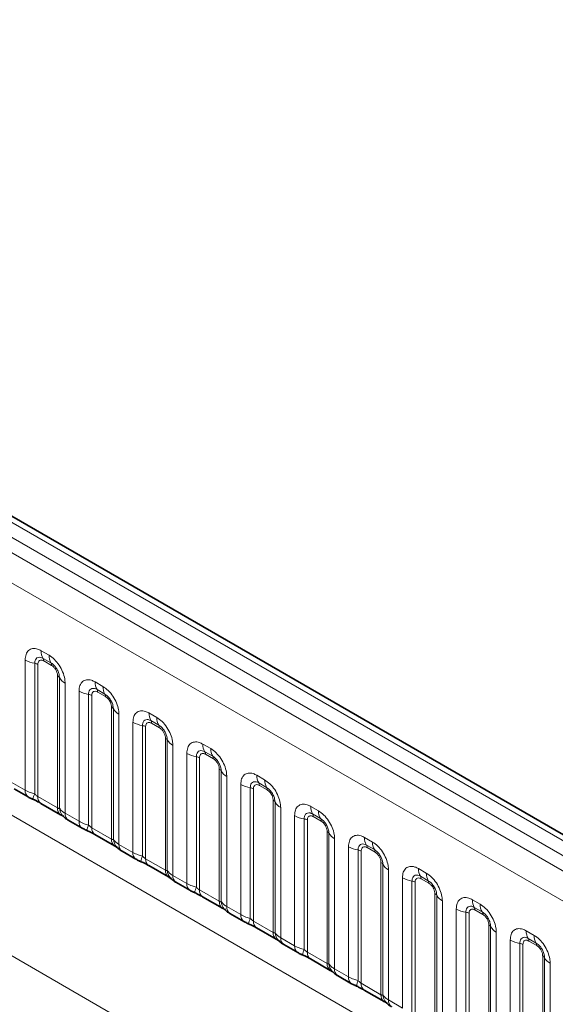
# Model space of a CAD drawing. Units: millimetres. Extents: x 15 to 416, y 5 to 292.
# Drawn here: x 280 to 287, y 269 to 282 of the extents above; entities that cross this region are included whole.
import ezdxf

# ---------------------------------------------------------------- set-up
doc = ezdxf.new("R2010")
doc.units = ezdxf.units.MM

msp = doc.modelspace()

# ---------------------------------------------------------------- linework, layer by layer
at = {"color": 8, "linetype": 'Continuous', "lineweight": 18}
for p, q in [((333.11889901, 244.46855641), (262.62345988, 285.16470718)), ((262.26682119, 284.95882405), (332.76226032, 244.26267328)), ((332.94213583, 244.36651349), (262.44358436, 285.06446098)), ((332.58610873, 243.95791507), (262.09250469, 284.65300647)), ((262.09312177, 281.51075734), (332.58549164, 240.81637842)), ((260.478517, 280.5458461), (291.25395454, 262.77956417)), ((280.5348279, 273.31996329), (280.64106622, 273.25863322)), ((280.3177993, 271.43604114), (280.3177993, 273.19463462)), ((280.44701378, 273.15065599), (280.44701378, 271.38591876)), ((280.49008528, 273.13599645), (280.49008528, 271.34950972)), ((280.66758272, 273.15534903), (280.56134441, 273.21667911)), ((280.67642156, 273.12092097), (280.57018324, 273.18225105)), ((280.75651952, 271.19570051), (280.75651952, 272.98218723)), ((280.78191335, 271.19258536), (280.78191335, 272.95732259)), ((280.85809482, 272.88272865), (280.85809482, 271.12413518)), ((281.26314789, 272.89951312), (281.3693862, 272.83818304)), ((281.04611929, 271.01559096), (281.04611929, 272.77418444)), ((281.17533377, 272.73020581), (281.17533377, 270.96546858)), ((281.39590271, 272.73489886), (281.28966439, 272.79622893)), ((281.40474154, 272.7004708), (281.29850323, 272.76180087)), ((281.21840526, 272.71554627), (281.21840526, 270.92905954)), ((281.48483951, 270.77525033), (281.48483951, 272.56173706)), ((281.51023333, 270.77213518), (281.51023333, 272.53687241)), ((281.58641481, 272.46227848), (281.58641481, 270.703685)), ((281.99146787, 272.47906294), (282.09770619, 272.41773286)), ((281.77443927, 270.59514079), (281.77443927, 272.35373426)), ((282.12422269, 272.31444868), (282.01798438, 272.37577875)), ((282.13306153, 272.28002062), (282.02682321, 272.34135069)), ((281.90365375, 272.30975564), (281.90365375, 270.54501841)), ((281.94672525, 272.29509609), (281.94672525, 270.50860937)), ((282.21315949, 270.35480015), (282.21315949, 272.14128688)), ((282.23855332, 270.35168501), (282.23855332, 272.11642223)), ((282.71978786, 272.05861276), (282.82602617, 271.99728269)), ((282.31473479, 272.0418283), (282.31473479, 270.28323482)), ((282.50275925, 270.17469061), (282.50275925, 271.93328409)), ((282.85254268, 271.8939985), (282.74630436, 271.95532858)), ((282.86138151, 271.85957044), (282.7551432, 271.92090052)), ((282.63197374, 271.88930546), (282.63197374, 270.12456823)), ((282.67504523, 271.87464591), (282.67504523, 270.08815919)), ((282.94147948, 269.93434997), (282.94147948, 271.7208367)), ((282.9668733, 269.93123483), (282.9668733, 271.69597206)), ((280.12977484, 271.54458535), (280.3177993, 271.43604114)), ((283.04305478, 271.62137812), (283.04305478, 269.86278464)), ((283.44810784, 271.63816258), (283.55434616, 271.57683251)), ((283.58086266, 271.47354832), (283.47462435, 271.5348784)), ((283.23107924, 269.75424043), (283.23107924, 271.51283391)), ((283.36029372, 271.46885528), (283.36029372, 269.70411805)), ((283.40336522, 271.45419574), (283.40336522, 269.66770901)), ((283.5897015, 271.43912026), (283.48346318, 271.50045034)), ((280.49008528, 271.34950972), (280.75651952, 271.19570051)), ((283.66979946, 269.5138998), (283.66979946, 271.30038652)), ((283.69519329, 269.51078465), (283.69519329, 271.27552188)), ((280.85809482, 271.12413518), (281.04611929, 271.01559096)), ((283.77137476, 271.20092794), (283.77137476, 269.44233447)), ((284.17642783, 271.21771241), (284.28266614, 271.15638233)), ((283.95939922, 269.33379025), (283.95939922, 271.09238373)), ((284.08861371, 271.0484051), (284.08861371, 269.28366787)), ((284.1316852, 271.03374556), (284.1316852, 269.24725883)), ((284.30918265, 271.05309815), (284.20294433, 271.11442822)), ((284.31802148, 271.01867009), (284.21178317, 271.08000016)), ((281.21840526, 270.92905954), (281.48483951, 270.77525033)), ((284.39811945, 269.09344962), (284.39811945, 270.87993635)), ((284.42351327, 269.09033447), (284.42351327, 270.8550717)), ((284.49969475, 270.78047777), (284.49969475, 269.02188429)), ((284.90474781, 270.79726223), (285.01098613, 270.73593215)), ((281.58641481, 270.703685), (281.77443927, 270.59514079)), ((284.68771921, 268.91334008), (284.68771921, 270.67193355)), ((284.81693369, 270.62795493), (284.81693369, 268.8632177)), ((284.86000519, 270.61329538), (284.86000519, 268.82680866)), ((285.03750263, 270.63264797), (284.93126432, 270.69397804)), ((285.04634147, 270.59821991), (284.94010315, 270.65954998)), ((281.94672525, 270.50860937), (282.21315949, 270.35480015)), ((285.12643943, 268.67299944), (285.12643943, 270.45948617)), ((285.15183325, 268.66988429), (285.15183325, 270.43462152)), ((285.22801473, 270.36002759), (285.22801473, 268.60143411)), ((285.6330678, 270.37681205), (285.73930611, 270.31548198)), ((282.31473479, 270.28323482), (282.50275925, 270.17469061)), ((285.41603919, 268.4928899), (285.41603919, 270.25148338)), ((285.54525368, 270.20750475), (285.54525368, 268.44276752)), ((285.58832517, 270.1928452), (285.58832517, 268.40635848)), ((285.76582262, 270.21219779), (285.6595843, 270.27352787)), ((285.77466145, 270.17776973), (285.66842313, 270.23909981)), ((282.67504523, 270.08815919), (282.94147948, 269.93434997)), ((285.85475941, 268.25254926), (285.85475941, 270.03903599)), ((285.88015324, 268.24943412), (285.88015324, 270.01417135)), ((285.95633471, 269.93957741), (285.95633471, 268.18098393)), ((286.36138778, 269.95636187), (286.4676261, 269.8950318)), ((283.04305478, 269.86278464), (283.23107924, 269.75424043)), ((286.14435918, 268.07243972), (286.14435918, 269.8310332)), ((286.4941426, 269.79174761), (286.38790428, 269.85307769)), ((286.50298144, 269.75731955), (286.39674312, 269.81864963)), ((283.40336522, 269.66770901), (283.66979946, 269.5138998)), ((286.27357366, 269.78705457), (286.27357366, 268.02231734)), ((286.31664516, 269.77239503), (286.31664516, 267.9859083)), ((286.5830794, 267.83209909), (286.5830794, 269.61858581)), ((286.60847322, 267.82898394), (286.60847322, 269.59372117)), ((287.08970776, 269.5359117), (287.19594608, 269.47458162)), ((283.77137476, 269.44233447), (283.95939922, 269.33379025)), ((286.6846547, 269.51912723), (286.6846547, 267.76053376)), ((286.87267916, 267.65198954), (286.87267916, 269.41058302)), ((287.22246259, 269.37129744), (287.11622427, 269.43262751)), ((287.23130142, 269.33686938), (287.1250631, 269.39819945)), ((287.00189365, 269.36660439), (287.00189365, 267.60186716)), ((287.04496514, 269.35194485), (287.04496514, 267.56545812)), ((284.1316852, 269.24725883), (284.39811945, 269.09344962)), ((287.31139938, 267.41164891), (287.31139938, 269.19813563)), ((287.33679321, 267.40853376), (287.33679321, 269.17327099)), ((284.49969475, 269.02188429), (284.68771921, 268.91334008)), ((287.41297468, 269.09867706), (287.41297468, 267.34008358)), ((284.86000519, 268.82680866), (285.12643943, 268.67299944)), ((285.22801473, 268.60143411), (285.41603919, 268.4928899))]:
    msp.add_line(p, q, dxfattribs=at)
at = {"color": 7, "linetype": 'Continuous', "lineweight": 35}
for p, q in [((333.24169982, 244.48042379), (262.74755345, 285.17582826)), ((280.17120432, 271.45301639), (280.35922878, 271.34447218)), ((280.53151476, 271.25794076), (280.797949, 271.10413155)), ((280.89952431, 271.03256622), (281.08754877, 270.924022)), ((281.25983475, 270.83749058), (281.52626899, 270.68368137)), ((281.62784429, 270.61211604), (281.81586875, 270.50357183)), ((281.98815473, 270.41704041), (282.25458897, 270.26323119)), ((282.35616427, 270.19166586), (282.54418874, 270.08312165)), ((282.71647472, 269.99659023), (282.98290896, 269.84278101)), ((283.08448426, 269.77121568), (283.27250872, 269.66267147)), ((283.4447947, 269.57614005), (283.71122894, 269.42233084)), ((283.81280424, 269.35076551), (284.00082871, 269.24222129)), ((284.17311469, 269.15568987), (284.43954893, 269.00188066)), ((284.54112423, 268.93031533), (284.72914869, 268.82177112)), ((284.90143467, 268.73523969), (285.16786891, 268.58143048))]:
    msp.add_line(p, q, dxfattribs=at)
at = {"color": 8, "linetype": 'Continuous', "lineweight": 18}
for centre, radius, start, end in [((280.72162262, 273.31287382), 0.18692921, 177.826479184, 210.971057184), ((280.82786094, 273.25154374), 0.18692921, 177.826479183, 210.971057184), ((280.50521055, 273.53345818), 0.3872007, 241.05199143, 261.3556134), ((280.42761486, 273.02305526), 0.1290669, 61.051991427, 81.355613398), ((280.50791833, 273.18461421), 0.06230974, 357.826479184, 30.971057183), ((280.61415665, 273.12328413), 0.06230974, 357.826479184, 30.971057184), ((280.72744328, 272.92709273), 0.06229633, 29.029452628, 62.177058), ((280.94532353, 273.04801218), 0.18688898, 209.029452628, 242.177058), ((281.44994261, 272.89242364), 0.18692921, 177.826479184, 210.971057184), ((281.23353053, 273.113008), 0.3872007, 241.05199143, 261.3556134), ((281.15593485, 272.60260508), 0.1290669, 61.051991427, 81.355613398), ((281.23623832, 272.76416403), 0.06230974, 357.826479184, 30.971057184), ((281.55618093, 272.83109356), 0.18692921, 177.826479183, 210.971057184), ((281.34247664, 272.70283395), 0.06230974, 357.826479184, 30.971057184), ((281.45576327, 272.50664255), 0.06229633, 29.029452628, 62.177058), ((281.67364352, 272.627562), 0.18688898, 209.029452628, 242.177058), ((282.17826259, 272.47197346), 0.18692921, 177.826479184, 210.971057184), ((281.96185051, 272.69255783), 0.3872007, 241.05199143, 261.3556134), ((281.9645583, 272.34371385), 0.06230974, 357.826479184, 30.971057184), ((282.28450091, 272.41064339), 0.18692921, 177.826479183, 210.971057184), ((281.88425483, 272.18215491), 0.1290669, 61.051991427, 81.355613398), ((282.07079662, 272.28238378), 0.06230974, 357.826479184, 30.971057184), ((282.18408325, 272.08619237), 0.06229633, 29.029452628, 62.177058), ((282.4019635, 272.20711182), 0.18688898, 209.029452628, 242.177058), ((282.90658258, 272.05152328), 0.18692921, 177.826479184, 210.971057184), ((282.6901705, 272.27210765), 0.3872007, 241.05199143, 261.3556134), ((282.69287829, 271.92326367), 0.06230974, 357.826479184, 30.971057184), ((283.0128209, 271.99019321), 0.18692921, 177.826479183, 210.971057184), ((282.61257482, 271.76170473), 0.1290669, 61.051991428, 81.355613398), ((282.79911661, 271.8619336), 0.06230974, 357.826479184, 30.971057184), ((282.91240324, 271.66574219), 0.06229633, 29.029452628, 62.177058), ((283.13028349, 271.78666164), 0.18688898, 209.029452628, 242.177058), ((283.63490256, 271.63107311), 0.18692921, 177.826479184, 210.971057184), ((283.42119827, 271.5028135), 0.06230974, 357.826479184, 30.971057183), ((283.74114088, 271.56974303), 0.18692921, 177.826479183, 210.971057184), ((280.41831974, 271.42638957), 0.10098273, 174.515499526, 234.323973328), ((283.41849048, 271.85165747), 0.3872007, 241.05199143, 261.3556134), ((283.3408948, 271.34125455), 0.1290669, 61.051991428, 81.355613398), ((283.52743659, 271.44148342), 0.06230974, 357.826479184, 30.971057184), ((280.7312884, 271.2569823), 0.31214847, 155.602712331, 169.703857467), ((280.58782706, 271.33857537), 0.09835149, 173.616874074, 235.070945533), ((283.64072322, 271.24529202), 0.06229633, 29.029452628, 62.177058), ((283.85860347, 271.36621147), 0.18688898, 209.029452628, 242.177058), ((280.86019302, 271.18728158), 0.10401478, 175.357417552, 232.478049115), ((280.95502933, 271.20632821), 0.17366062, 184.538919073, 221.338529359), ((280.95870667, 271.11449936), 0.10107221, 174.529344049, 234.158475557), ((284.36322255, 271.21062293), 0.18692921, 177.826479184, 210.971057184), ((284.46946087, 271.14929285), 0.18692921, 177.826479183, 210.971057184), ((281.14663973, 271.00593939), 0.10098273, 174.515499526, 234.323973328), ((284.14681047, 271.43120729), 0.3872007, 241.05199143, 261.3556134), ((284.06921479, 270.92080437), 0.1290669, 61.051991428, 81.355613398), ((284.14951826, 271.08236332), 0.06230974, 357.826479184, 30.971057184), ((284.25575658, 271.02103324), 0.06230974, 357.826479184, 30.971057184), ((281.45960838, 270.83653213), 0.31214847, 155.602712331, 169.703857467), ((281.31614704, 270.91812519), 0.09835149, 173.616874074, 235.070945533), ((284.36904321, 270.82484184), 0.06229633, 29.029452628, 62.177058), ((281.58851301, 270.7668314), 0.10401478, 175.357417552, 232.478049115), ((281.68334932, 270.78587803), 0.17366062, 184.538919073, 221.338529358), ((284.58692346, 270.94576129), 0.18688898, 209.029452628, 242.177057999), ((285.09154253, 270.79017275), 0.18692921, 177.826479184, 210.971057184), ((285.19778085, 270.72884268), 0.18692921, 177.826479183, 210.971057184), ((281.68702665, 270.69404918), 0.10107221, 174.529344049, 234.158475557), ((281.87495971, 270.58548921), 0.10098273, 174.515499526, 234.323973328), ((284.87513045, 271.01075712), 0.3872007, 241.05199143, 261.3556134), ((284.79753477, 270.50035419), 0.1290669, 61.051991428, 81.355613398), ((284.87783824, 270.66191314), 0.06230974, 357.826479184, 30.971057184), ((284.98407656, 270.60058307), 0.06230974, 357.826479184, 30.971057184), ((282.18792837, 270.41608195), 0.31214847, 155.602712331, 169.703857467), ((282.04446703, 270.49767502), 0.09835149, 173.616874073, 235.070945533), ((285.09736319, 270.40439166), 0.06229633, 29.029452628, 62.177058), ((282.31683299, 270.34638123), 0.10401478, 175.357417552, 232.478049115), ((282.4116693, 270.36542786), 0.17366062, 184.538919073, 221.338529359), ((285.31524344, 270.52531111), 0.18688898, 209.029452628, 242.177058), ((285.81986252, 270.36972257), 0.18692921, 177.826479184, 210.971057184), ((282.41534664, 270.27359901), 0.10107221, 174.529344049, 234.158475557), ((285.60345044, 270.59030694), 0.3872007, 241.05199143, 261.3556134), ((285.52585476, 270.07990402), 0.1290669, 61.051991427, 81.355613398), ((285.60615823, 270.24146296), 0.06230974, 357.826479184, 30.971057184), ((285.92610083, 270.3083925), 0.18692921, 177.826479183, 210.971057184), ((285.71239654, 270.18013289), 0.06230974, 357.826479184, 30.971057184), ((282.6032797, 270.16503904), 0.10098273, 174.515499526, 234.323973328), ((282.91624835, 269.99563177), 0.31214847, 155.602712331, 169.703857467), ((282.77278701, 270.07722484), 0.09835149, 173.616874074, 235.070945533), ((283.04515298, 269.92593105), 0.10401478, 175.357417552, 232.478049115), ((283.13998929, 269.94497768), 0.17366062, 184.538919073, 221.338529359), ((285.82568318, 269.98394148), 0.06229633, 29.029452628, 62.177057999), ((286.04356343, 270.10486093), 0.18688898, 209.029452628, 242.177058), ((286.5481825, 269.9492724), 0.18692921, 177.826479184, 210.971057184), ((283.14366662, 269.85314883), 0.10107221, 174.529344049, 234.158475557), ((286.33177042, 270.16985676), 0.3872007, 241.05199143, 261.3556134), ((286.33447821, 269.82101279), 0.06230974, 357.826479184, 30.971057184), ((286.65442082, 269.88794232), 0.18692921, 177.826479183, 210.971057184), ((286.44071653, 269.75968271), 0.06230974, 357.826479184, 30.971057184), ((283.33159968, 269.74458886), 0.10098273, 174.515499526, 234.323973328), ((283.64456834, 269.57518159), 0.31214847, 155.602712331, 169.703857467), ((283.501107, 269.65677466), 0.09835149, 173.616874074, 235.070945533), ((286.25417474, 269.65945384), 0.1290669, 61.051991427, 81.355613398), ((286.55400316, 269.56349131), 0.06229633, 29.029452628, 62.177057999), ((286.77188341, 269.68441075), 0.18688898, 209.029452628, 242.177058), ((287.27650249, 269.52882222), 0.18692921, 177.826479184, 210.971057184), ((283.77347296, 269.50548087), 0.10401478, 175.357417552, 232.478049115), ((283.86830927, 269.5245275), 0.17366062, 184.538919073, 221.338529359), ((283.87198661, 269.43269865), 0.10107221, 174.529344049, 234.158475557), ((287.06009041, 269.74940658), 0.3872007, 241.05199143, 261.3556134), ((287.0627982, 269.40056261), 0.06230974, 357.826479184, 30.971057184), ((287.3827408, 269.46749214), 0.18692921, 177.826479183, 210.971057184), ((284.05991967, 269.32413868), 0.10098273, 174.515499526, 234.323973328), ((284.37288832, 269.15473142), 0.31214847, 155.602712331, 169.703857467), ((286.98249473, 269.23900366), 0.1290669, 61.051991427, 81.355613398), ((287.16903651, 269.33923253), 0.06230974, 357.826479184, 30.971057184), ((284.22942698, 269.23632448), 0.09835149, 173.616874074, 235.070945533), ((287.28232315, 269.14304113), 0.06229633, 29.029452628, 62.177057999), ((287.5002034, 269.26396058), 0.18688898, 209.029452628, 242.177058), ((284.50179295, 269.08503069), 0.10401478, 175.357417552, 232.478049115), ((284.59662926, 269.10407732), 0.17366062, 184.538919073, 221.338529359), ((284.60030659, 269.01224847), 0.10107221, 174.529344049, 234.158475557), ((284.78823965, 268.9036885), 0.10098273, 174.515499526, 234.323973328), ((285.10120831, 268.73428124), 0.31214847, 155.602712331, 169.703857467), ((284.95774696, 268.81587431), 0.09835149, 173.616874074, 235.070945533), ((285.23011293, 268.66458052), 0.10401478, 175.357417552, 232.478049115), ((285.32494924, 268.68362714), 0.17366062, 184.538919073, 221.338529359), ((285.32862658, 268.5917983), 0.10107221, 174.529344049, 234.158475557)]:
    msp.add_arc(centre, radius, start, end, dxfattribs=at)
for points, knots in [([(280.3177993, 273.19463462), (280.32019807, 273.22143426), (280.32499564, 273.27503407), (280.36242121, 273.32854481), (280.41749775, 273.35341191), (280.47851309, 273.34819848), (280.5188271, 273.3279858), (280.5348279, 273.31996329)], [0, 0, 0, 0, 0.2147546642, 0.4295135475, 0.6441592105, 0.8587652291, 1, 1, 1, 1]), ([(280.64106622, 273.25863322), (280.66547332, 273.2417733), (280.714288, 273.20805312), (280.77933689, 273.12728353), (280.82840506, 273.03535672), (280.85439305, 272.9498959), (280.85704303, 272.90181298), (280.85809482, 272.88272865)], [0, 0, 0, 0, 0.2147546642, 0.4295135475, 0.6441592105, 0.8587652291, 1, 1, 1, 1]), ([(280.56134441, 273.21667911), (280.54936807, 273.22232412), (280.52453681, 273.23402825), (280.49060675, 273.23229127), (280.46410458, 273.21477182), (280.44928226, 273.18564182), (280.44768574, 273.16101935), (280.44701378, 273.15065599)], [0, 0, 0, 0, 0.200158564, 0.4150008702, 0.6295952251, 0.844100231, 1, 1, 1, 1]), ([(280.57018324, 273.18225105), (280.56721613, 273.18384667), (280.55529012, 273.1902601), (280.53479576, 273.19509035), (280.51520616, 273.19042215), (280.50038003, 273.177703), (280.49159419, 273.16012206), (280.49052619, 273.14304601), (280.49008528, 273.13599645)], [0, 0, 0, 0, 0.0710022057, 0.2853859433, 0.4997768685, 0.6339852818, 0.8488969377, 1, 1, 1, 1]), ([(280.78191335, 272.95732259), (280.78081461, 272.97178671), (280.77853653, 273.00177604), (280.76007006, 273.05161768), (280.73164966, 273.09862816), (280.69901376, 273.13458473), (280.6768931, 273.14919832), (280.66758272, 273.15534903)], [0, 0, 0, 0, 0.200158564, 0.4150008702, 0.6295952251, 0.844100231, 1, 1, 1, 1]), ([(280.75651952, 272.98218723), (280.75641798, 272.98567217), (280.75600984, 272.99967949), (280.74994721, 273.02684551), (280.73611144, 273.05745407), (280.71768508, 273.08521205), (280.69806815, 273.10668223), (280.68274675, 273.11676038), (280.67642156, 273.12092097)], [0, 0, 0, 0, 0.0710022057, 0.2853859433, 0.4997768685, 0.6339852818, 0.8488969377, 1, 1, 1, 1]), ([(281.04611929, 272.77418444), (281.04851805, 272.80098408), (281.05331563, 272.85458389), (281.09074119, 272.90809463), (281.14581774, 272.93296173), (281.20683308, 272.9277483), (281.24714708, 272.90753562), (281.26314789, 272.89951312)], [0, 0, 0, 0, 0.2147546642, 0.4295135475, 0.6441592105, 0.8587652291, 1, 1, 1, 1]), ([(281.28966439, 272.79622893), (281.27768806, 272.80187394), (281.2528568, 272.81357808), (281.21892674, 272.81184109), (281.19242456, 272.79432164), (281.17760225, 272.76519164), (281.17600573, 272.74056917), (281.17533377, 272.73020581)], [0, 0, 0, 0, 0.200158564, 0.4150008702, 0.6295952251, 0.844100231, 1, 1, 1, 1]), ([(281.29850323, 272.76180087), (281.29553611, 272.76339649), (281.28361011, 272.76980993), (281.26311574, 272.77464017), (281.24352615, 272.76997197), (281.22870001, 272.75725283), (281.21991417, 272.73967188), (281.21884617, 272.72259583), (281.21840526, 272.71554627)], [0, 0, 0, 0, 0.0710022057, 0.2853859433, 0.4997768685, 0.6339852818, 0.8488969377, 1, 1, 1, 1]), ([(281.3693862, 272.83818304), (281.3937933, 272.82132312), (281.44260798, 272.78760294), (281.50765688, 272.70683335), (281.55672504, 272.61490654), (281.58271304, 272.52944573), (281.58536302, 272.4813628), (281.58641481, 272.46227848)], [0, 0, 0, 0, 0.2147546642, 0.4295135475, 0.6441592105, 0.8587652291, 1, 1, 1, 1]), ([(281.51023333, 272.53687241), (281.50913459, 272.55133653), (281.50685651, 272.58132586), (281.48839005, 272.6311675), (281.45996965, 272.67817798), (281.42733374, 272.71413455), (281.40521308, 272.72874814), (281.39590271, 272.73489886)], [0, 0, 0, 0, 0.200158564, 0.4150008702, 0.6295952251, 0.844100231, 1, 1, 1, 1]), ([(281.48483951, 272.56173706), (281.48473796, 272.56522199), (281.48432983, 272.57922931), (281.4782672, 272.60639533), (281.46443143, 272.63700389), (281.44600506, 272.66476188), (281.42638814, 272.68623205), (281.41106673, 272.6963102), (281.40474154, 272.7004708)], [0, 0, 0, 0, 0.0710022057, 0.2853859433, 0.4997768685, 0.6339852818, 0.8488969377, 1, 1, 1, 1]), ([(281.77443927, 272.35373426), (281.77683803, 272.38053391), (281.78163561, 272.43413371), (281.81906118, 272.48764446), (281.87413772, 272.51251155), (281.93515306, 272.50729812), (281.97546707, 272.48708544), (281.99146787, 272.47906294)], [0, 0, 0, 0, 0.2147546642, 0.4295135475, 0.6441592105, 0.8587652291, 1, 1, 1, 1]), ([(282.01798438, 272.37577875), (282.00600804, 272.38142376), (281.98117678, 272.3931279), (281.94724672, 272.39139092), (281.92074455, 272.37387147), (281.90592223, 272.34474147), (281.90432571, 272.32011899), (281.90365375, 272.30975564)], [0, 0, 0, 0, 0.200158564, 0.4150008702, 0.6295952251, 0.844100231, 1, 1, 1, 1]), ([(282.02682321, 272.34135069), (282.0238561, 272.34294632), (282.01193009, 272.34935975), (281.99143573, 272.35418999), (281.97184613, 272.34952179), (281.95702, 272.33680265), (281.94823416, 272.31922171), (281.94716616, 272.30214565), (281.94672525, 272.29509609)], [0, 0, 0, 0, 0.0710022057, 0.2853859433, 0.4997768685, 0.6339852818, 0.8488969377, 1, 1, 1, 1]), ([(282.09770619, 272.41773286), (282.12211329, 272.40087294), (282.17092797, 272.36715276), (282.23597686, 272.28638317), (282.28504503, 272.19445636), (282.31103302, 272.10899555), (282.313683, 272.06091262), (282.31473479, 272.0418283)], [0, 0, 0, 0, 0.2147546642, 0.4295135475, 0.6441592105, 0.8587652291, 1, 1, 1, 1]), ([(282.23855332, 272.11642223), (282.23745458, 272.13088635), (282.23517649, 272.16087568), (282.21671003, 272.21071733), (282.18828963, 272.25772781), (282.15565373, 272.29368438), (282.13353307, 272.30829796), (282.12422269, 272.31444868)], [0, 0, 0, 0, 0.200158564, 0.4150008702, 0.6295952251, 0.844100231, 1, 1, 1, 1]), ([(282.21315949, 272.14128688), (282.21305795, 272.14477181), (282.21264981, 272.15877913), (282.20658718, 272.18594515), (282.19275141, 272.21655371), (282.17432505, 272.2443117), (282.15470812, 272.26578187), (282.13938672, 272.27586002), (282.13306153, 272.28002062)], [0, 0, 0, 0, 0.07100220571, 0.28538594327, 0.49977686851, 0.63398528175, 0.84889693767, 1, 1, 1, 1]), ([(282.50275925, 271.93328409), (282.50515802, 271.96008373), (282.50995559, 272.01368354), (282.54738116, 272.06719428), (282.60245771, 272.09206137), (282.66347305, 272.08684794), (282.70378705, 272.06663526), (282.71978786, 272.05861276)], [0, 0, 0, 0, 0.2147546642, 0.4295135475, 0.6441592105, 0.8587652291, 1, 1, 1, 1]), ([(282.74630436, 271.95532858), (282.73432803, 271.96097359), (282.70949677, 271.97267772), (282.67556671, 271.97094074), (282.64906453, 271.95342129), (282.63424222, 271.92429129), (282.6326457, 271.89966882), (282.63197374, 271.88930546)], [0, 0, 0, 0, 0.200158564, 0.4150008702, 0.6295952251, 0.844100231, 1, 1, 1, 1]), ([(282.7551432, 271.92090052), (282.75217608, 271.92249614), (282.74025008, 271.92890957), (282.71975571, 271.93373982), (282.70016612, 271.92907161), (282.68533998, 271.91635247), (282.67655414, 271.89877153), (282.67548614, 271.88169548), (282.67504523, 271.87464591)], [0, 0, 0, 0, 0.0710022057, 0.2853859433, 0.4997768685, 0.6339852818, 0.8488969377, 1, 1, 1, 1]), ([(282.82602617, 271.99728269), (282.85043327, 271.98042276), (282.89924795, 271.94670259), (282.96429685, 271.86593299), (283.01336501, 271.77400618), (283.03935301, 271.68854537), (283.04200299, 271.64046245), (283.04305478, 271.62137812)], [0, 0, 0, 0, 0.2147546642, 0.4295135475, 0.6441592105, 0.8587652291, 1, 1, 1, 1]), ([(282.9668733, 271.69597206), (282.96577456, 271.71043617), (282.96349648, 271.74042551), (282.94503002, 271.79026715), (282.91660962, 271.83727763), (282.88397371, 271.8732342), (282.86185305, 271.88784779), (282.85254268, 271.8939985)], [0, 0, 0, 0, 0.200158564, 0.4150008702, 0.6295952251, 0.844100231, 1, 1, 1, 1]), ([(282.94147948, 271.7208367), (282.94137793, 271.72432163), (282.9409698, 271.73832896), (282.93490717, 271.76549498), (282.9210714, 271.79610353), (282.90264503, 271.82386152), (282.88302811, 271.8453317), (282.8677067, 271.85540985), (282.86138151, 271.85957044)], [0, 0, 0, 0, 0.07100220571, 0.28538594327, 0.49977686851, 0.63398528175, 0.84889693767, 1, 1, 1, 1]), ([(283.23107924, 271.51283391), (283.233478, 271.53963355), (283.23827558, 271.59323336), (283.27570115, 271.6467441), (283.33077769, 271.6716112), (283.39179303, 271.66639777), (283.43210704, 271.64618509), (283.44810784, 271.63816258)], [0, 0, 0, 0, 0.2147546642, 0.4295135475, 0.6441592105, 0.8587652291, 1, 1, 1, 1]), ([(283.47462435, 271.5348784), (283.46264801, 271.54052341), (283.43781675, 271.55222754), (283.40388669, 271.55049056), (283.37738452, 271.53297111), (283.3625622, 271.50384111), (283.36096568, 271.47921864), (283.36029372, 271.46885528)], [0, 0, 0, 0, 0.200158564, 0.4150008702, 0.6295952251, 0.844100231, 1, 1, 1, 1]), ([(283.55434616, 271.57683251), (283.57875326, 271.55997259), (283.62756794, 271.52625241), (283.69261683, 271.44548282), (283.741685, 271.35355601), (283.76767299, 271.26809519), (283.77032297, 271.22001227), (283.77137476, 271.20092794)], [0, 0, 0, 0, 0.2147546642, 0.4295135475, 0.6441592105, 0.8587652291, 1, 1, 1, 1]), ([(280.3177993, 271.43604114), (280.34057427, 271.42441967), (280.3793496, 271.40463363), (280.4272486, 271.39138551), (280.44701378, 271.38591876)], [0, 0, 0, 0, 0.5873570534, 1, 1, 1, 1]), ([(283.48346318, 271.50045034), (283.48049607, 271.50204596), (283.46857006, 271.50845939), (283.4480757, 271.51328964), (283.4284861, 271.50862143), (283.41365997, 271.49590229), (283.40487413, 271.47832135), (283.40380612, 271.4612453), (283.40336522, 271.45419574)], [0, 0, 0, 0, 0.0710022057, 0.2853859433, 0.4997768685, 0.6339852818, 0.8488969377, 1, 1, 1, 1]), ([(283.69519329, 271.27552188), (283.69409455, 271.289986), (283.69181646, 271.31997533), (283.67335, 271.36981697), (283.6449296, 271.41682745), (283.6122937, 271.45278402), (283.59017303, 271.46739761), (283.58086266, 271.47354832)], [0, 0, 0, 0, 0.200158564, 0.4150008702, 0.6295952251, 0.844100231, 1, 1, 1, 1]), ([(283.66979946, 271.30038652), (283.66969792, 271.30387146), (283.66928978, 271.31787878), (283.66322715, 271.3450448), (283.64939138, 271.37565336), (283.63096502, 271.40341134), (283.61134809, 271.42488152), (283.59602668, 271.43495967), (283.5897015, 271.43912026)], [0, 0, 0, 0, 0.0710022057, 0.2853859433, 0.4997768685, 0.6339852818, 0.8488969377, 1, 1, 1, 1]), ([(280.44701378, 271.38591876), (280.45567476, 271.37761044), (280.46794363, 271.36584112), (280.48300973, 271.35383759), (280.48835623, 271.35056732), (280.49008528, 271.34950972)], [0, 0, 0, 0, 0.618934673, 0.8767636985, 1, 1, 1, 1]), ([(280.75651952, 271.19570051), (280.75988105, 271.19402452), (280.76701588, 271.19046724), (280.77613403, 271.1897215), (280.77971577, 271.19149638), (280.78191335, 271.19258536)], [0, 0, 0, 0, 0.2561067793, 0.543584473, 1, 1, 1, 1]), ([(280.78191335, 271.19258536), (280.79212818, 271.17868448), (280.80979303, 271.1546452), (280.84376668, 271.13318561), (280.85809482, 271.12413518)], [0, 0, 0, 0, 0.5782572447, 1, 1, 1, 1]), ([(283.95939922, 271.09238373), (283.96179799, 271.11918337), (283.96659556, 271.17278318), (284.00402113, 271.22629392), (284.05909768, 271.25116102), (284.12011302, 271.24594759), (284.16042702, 271.22573491), (284.17642783, 271.21771241)], [0, 0, 0, 0, 0.2147546642, 0.4295135475, 0.6441592105, 0.8587652291, 1, 1, 1, 1]), ([(284.20294433, 271.11442822), (284.190968, 271.12007323), (284.16613673, 271.13177737), (284.13220667, 271.13004038), (284.1057045, 271.11252093), (284.09088219, 271.08339093), (284.08928567, 271.05876846), (284.08861371, 271.0484051)], [0, 0, 0, 0, 0.200158564, 0.4150008702, 0.6295952251, 0.844100231, 1, 1, 1, 1]), ([(284.28266614, 271.15638233), (284.30707324, 271.13952241), (284.35588792, 271.10580223), (284.42093682, 271.02503264), (284.47000498, 270.93310583), (284.49599298, 270.84764502), (284.49864296, 270.79956209), (284.49969475, 270.78047777)], [0, 0, 0, 0, 0.21475466423, 0.42951354751, 0.64415921054, 0.85876522913, 1, 1, 1, 1]), ([(281.04611929, 271.01559096), (281.06889425, 271.00396949), (281.10766959, 270.98418345), (281.15556859, 270.97093533), (281.17533377, 270.96546858)], [0, 0, 0, 0, 0.5873570534, 1, 1, 1, 1]), ([(284.21178317, 271.08000016), (284.20881605, 271.08159578), (284.19689005, 271.08800922), (284.17639568, 271.09283946), (284.15680609, 271.08817126), (284.14197995, 271.07545212), (284.13319411, 271.05787117), (284.13212611, 271.04079512), (284.1316852, 271.03374556)], [0, 0, 0, 0, 0.0710022057, 0.2853859433, 0.4997768685, 0.6339852818, 0.8488969377, 1, 1, 1, 1]), ([(284.42351327, 270.8550717), (284.42241453, 270.86953582), (284.42013645, 270.89952515), (284.40166999, 270.94936679), (284.37324959, 270.99637727), (284.34061368, 271.03233384), (284.31849302, 271.04694743), (284.30918265, 271.05309815)], [0, 0, 0, 0, 0.200158564, 0.4150008702, 0.6295952251, 0.844100231, 1, 1, 1, 1]), ([(284.39811945, 270.87993635), (284.3980179, 270.88342128), (284.39760977, 270.8974286), (284.39154714, 270.92459462), (284.37771137, 270.95520318), (284.359285, 270.98296117), (284.33966808, 271.00443134), (284.32434667, 271.01450949), (284.31802148, 271.01867009)], [0, 0, 0, 0, 0.0710022057, 0.2853859433, 0.4997768685, 0.6339852818, 0.8488969377, 1, 1, 1, 1]), ([(281.17533377, 270.96546858), (281.18399475, 270.95716026), (281.19626362, 270.94539094), (281.21132971, 270.93338741), (281.21667621, 270.93011715), (281.21840526, 270.92905954)], [0, 0, 0, 0, 0.618934673, 0.8767636985, 1, 1, 1, 1]), ([(281.48483951, 270.77525033), (281.48820104, 270.77357434), (281.49533586, 270.77001706), (281.50445402, 270.76927132), (281.50803576, 270.77104621), (281.51023333, 270.77213518)], [0, 0, 0, 0, 0.2561067793, 0.543584473, 1, 1, 1, 1]), ([(281.51023333, 270.77213518), (281.52044816, 270.7582343), (281.53811302, 270.73419502), (281.57208667, 270.71273543), (281.58641481, 270.703685)], [0, 0, 0, 0, 0.5782572447, 1, 1, 1, 1]), ([(284.68771921, 270.67193355), (284.69011797, 270.6987332), (284.69491555, 270.752333), (284.73234112, 270.80584375), (284.78741766, 270.83071084), (284.848433, 270.82549741), (284.88874701, 270.80528473), (284.90474781, 270.79726223)], [0, 0, 0, 0, 0.2147546642, 0.4295135475, 0.6441592105, 0.8587652291, 1, 1, 1, 1]), ([(285.01098613, 270.73593215), (285.03539323, 270.71907223), (285.08420791, 270.68535205), (285.1492568, 270.60458246), (285.19832497, 270.51265565), (285.22431296, 270.42719484), (285.22696294, 270.37911191), (285.22801473, 270.36002759)], [0, 0, 0, 0, 0.2147546642, 0.4295135475, 0.6441592105, 0.8587652291, 1, 1, 1, 1]), ([(281.77443927, 270.59514079), (281.79721424, 270.58351931), (281.83598957, 270.56373327), (281.88388857, 270.55048515), (281.90365375, 270.54501841)], [0, 0, 0, 0, 0.5873570534, 1, 1, 1, 1]), ([(284.93126432, 270.69397804), (284.91928798, 270.69962305), (284.89445672, 270.71132719), (284.86052666, 270.70959021), (284.83402449, 270.69207076), (284.81920217, 270.66294076), (284.81760565, 270.63831828), (284.81693369, 270.62795493)], [0, 0, 0, 0, 0.200158564, 0.4150008702, 0.6295952251, 0.844100231, 1, 1, 1, 1]), ([(284.94010315, 270.65954998), (284.93713604, 270.6611456), (284.92521003, 270.66755904), (284.90471566, 270.67238928), (284.88512607, 270.66772108), (284.87029994, 270.65500194), (284.8615141, 270.637421), (284.86044609, 270.62034494), (284.86000519, 270.61329538)], [0, 0, 0, 0, 0.07100220571, 0.28538594327, 0.49977686851, 0.63398528175, 0.84889693767, 1, 1, 1, 1]), ([(285.15183325, 270.43462152), (285.15073452, 270.44908564), (285.14845643, 270.47907497), (285.12998997, 270.52891662), (285.10156957, 270.5759271), (285.06893366, 270.61188367), (285.046813, 270.62649725), (285.03750263, 270.63264797)], [0, 0, 0, 0, 0.200158564, 0.4150008702, 0.6295952251, 0.844100231, 1, 1, 1, 1]), ([(285.12643943, 270.45948617), (285.12633789, 270.4629711), (285.12592975, 270.47697842), (285.11986712, 270.50414444), (285.10603135, 270.534753), (285.08760499, 270.56251099), (285.06798806, 270.58398116), (285.05266665, 270.59405931), (285.04634147, 270.59821991)], [0, 0, 0, 0, 0.0710022057, 0.2853859433, 0.4997768685, 0.6339852818, 0.8488969377, 1, 1, 1, 1]), ([(281.90365375, 270.54501841), (281.91231473, 270.53671008), (281.9245836, 270.52494077), (281.9396497, 270.51293723), (281.94499619, 270.50966697), (281.94672525, 270.50860937)], [0, 0, 0, 0, 0.618934673, 0.8767636985, 1, 1, 1, 1]), ([(282.21315949, 270.35480015), (282.21652102, 270.35312416), (282.22365584, 270.34956689), (282.232774, 270.34882115), (282.23635574, 270.35059603), (282.23855332, 270.35168501)], [0, 0, 0, 0, 0.25610677932, 0.54358447301, 1, 1, 1, 1]), ([(282.23855332, 270.35168501), (282.24876815, 270.33778412), (282.266433, 270.31374485), (282.30040665, 270.29228525), (282.31473479, 270.28323482)], [0, 0, 0, 0, 0.5782572447, 1, 1, 1, 1]), ([(285.41603919, 270.25148338), (285.41843796, 270.27828302), (285.42323553, 270.33188283), (285.4606611, 270.38539357), (285.51573765, 270.41026066), (285.57675298, 270.40504723), (285.61706699, 270.38483455), (285.6330678, 270.37681205)], [0, 0, 0, 0, 0.2147546642, 0.4295135475, 0.6441592105, 0.8587652291, 1, 1, 1, 1]), ([(285.6595843, 270.27352787), (285.64760796, 270.27917287), (285.6227767, 270.29087701), (285.58884664, 270.28914003), (285.56234447, 270.27162058), (285.54752215, 270.24249058), (285.54592564, 270.21786811), (285.54525368, 270.20750475)], [0, 0, 0, 0, 0.200158564, 0.4150008702, 0.6295952251, 0.844100231, 1, 1, 1, 1]), ([(285.66842313, 270.23909981), (285.66545602, 270.24069543), (285.65353001, 270.24710886), (285.63303565, 270.25193911), (285.61344606, 270.2472709), (285.59861992, 270.23455176), (285.58983408, 270.21697082), (285.58876608, 270.19989477), (285.58832517, 270.1928452)], [0, 0, 0, 0, 0.07100220571, 0.28538594327, 0.49977686851, 0.63398528175, 0.84889693767, 1, 1, 1, 1]), ([(285.73930611, 270.31548198), (285.76371321, 270.29862205), (285.81252789, 270.26490187), (285.87757679, 270.18413228), (285.92664495, 270.09220547), (285.95263295, 270.00674466), (285.95528293, 269.95866174), (285.95633471, 269.93957741)], [0, 0, 0, 0, 0.2147546642, 0.4295135475, 0.6441592105, 0.8587652291, 1, 1, 1, 1]), ([(285.88015324, 270.01417135), (285.8790545, 270.02863546), (285.87677642, 270.0586248), (285.85830996, 270.10846644), (285.82988956, 270.15547692), (285.79725365, 270.19143349), (285.77513299, 270.20604708), (285.76582262, 270.21219779)], [0, 0, 0, 0, 0.200158564, 0.4150008702, 0.6295952251, 0.844100231, 1, 1, 1, 1]), ([(282.50275925, 270.17469061), (282.52553422, 270.16306914), (282.56430956, 270.14328309), (282.61220855, 270.13003497), (282.63197374, 270.12456823)], [0, 0, 0, 0, 0.5873570534, 1, 1, 1, 1]), ([(282.63197374, 270.12456823), (282.64063472, 270.1162599), (282.65290359, 270.10449059), (282.66796968, 270.09248705), (282.67331618, 270.08921679), (282.67504523, 270.08815919)], [0, 0, 0, 0, 0.618934673, 0.8767636985, 1, 1, 1, 1]), ([(285.85475941, 270.03903599), (285.85465787, 270.04252092), (285.85424973, 270.05652825), (285.84818711, 270.08369427), (285.83435134, 270.11430282), (285.81592497, 270.14206081), (285.79630805, 270.16353099), (285.78098664, 270.17360914), (285.77466145, 270.17776973)], [0, 0, 0, 0, 0.07100220571, 0.28538594327, 0.49977686851, 0.63398528175, 0.84889693767, 1, 1, 1, 1]), ([(282.94147948, 269.93434997), (282.94484101, 269.93267398), (282.95197583, 269.92911671), (282.96109399, 269.92837097), (282.96467573, 269.93014585), (282.9668733, 269.93123483)], [0, 0, 0, 0, 0.2561067793, 0.543584473, 1, 1, 1, 1]), ([(282.9668733, 269.93123483), (282.97708813, 269.91733394), (282.99475299, 269.89329467), (283.02872664, 269.87183507), (283.04305478, 269.86278464)], [0, 0, 0, 0, 0.5782572447, 1, 1, 1, 1]), ([(286.14435918, 269.8310332), (286.14675794, 269.85783284), (286.15155552, 269.91143265), (286.18898109, 269.96494339), (286.24405763, 269.98981048), (286.30507297, 269.98459706), (286.34538697, 269.96438438), (286.36138778, 269.95636187)], [0, 0, 0, 0, 0.2147546642, 0.4295135475, 0.6441592105, 0.8587652291, 1, 1, 1, 1]), ([(286.38790428, 269.85307769), (286.37592795, 269.8587227), (286.35109669, 269.87042683), (286.31716663, 269.86868985), (286.29066446, 269.8511704), (286.27584214, 269.8220404), (286.27424562, 269.79741793), (286.27357366, 269.78705457)], [0, 0, 0, 0, 0.200158564, 0.4150008702, 0.6295952251, 0.844100231, 1, 1, 1, 1]), ([(286.39674312, 269.81864963), (286.393776, 269.82024525), (286.38185, 269.82665868), (286.36135563, 269.83148893), (286.34176604, 269.82682072), (286.32693991, 269.81410158), (286.31815406, 269.79652064), (286.31708606, 269.77944459), (286.31664516, 269.77239503)], [0, 0, 0, 0, 0.07100220571, 0.28538594327, 0.49977686851, 0.63398528175, 0.84889693767, 1, 1, 1, 1]), ([(286.4676261, 269.8950318), (286.4920332, 269.87817188), (286.54084788, 269.8444517), (286.60589677, 269.76368211), (286.65496494, 269.6717553), (286.68095293, 269.58629448), (286.68360291, 269.53821156), (286.6846547, 269.51912723)], [0, 0, 0, 0, 0.2147546642, 0.4295135475, 0.6441592105, 0.8587652291, 1, 1, 1, 1]), ([(286.60847322, 269.59372117), (286.60737448, 269.60818529), (286.6050964, 269.63817462), (286.58662994, 269.68801626), (286.55820954, 269.73502674), (286.52557363, 269.77098331), (286.50345297, 269.7855969), (286.4941426, 269.79174761)], [0, 0, 0, 0, 0.200158564, 0.4150008702, 0.6295952251, 0.844100231, 1, 1, 1, 1]), ([(283.23107924, 269.75424043), (283.25385421, 269.74261896), (283.29262954, 269.72283292), (283.34052854, 269.7095848), (283.36029372, 269.70411805)], [0, 0, 0, 0, 0.5873570534, 1, 1, 1, 1]), ([(283.36029372, 269.70411805), (283.3689547, 269.69580973), (283.38122357, 269.68404041), (283.39628967, 269.67203688), (283.40163616, 269.66876661), (283.40336522, 269.66770901)], [0, 0, 0, 0, 0.618934673, 0.8767636985, 1, 1, 1, 1]), ([(286.5830794, 269.61858581), (286.58297786, 269.62207075), (286.58256972, 269.63607807), (286.57650709, 269.66324409), (286.56267132, 269.69385265), (286.54424496, 269.72161063), (286.52462803, 269.74308081), (286.50930662, 269.75315896), (286.50298144, 269.75731955)], [0, 0, 0, 0, 0.07100220571, 0.28538594327, 0.49977686851, 0.63398528175, 0.84889693767, 1, 1, 1, 1]), ([(286.87267916, 269.41058302), (286.87507793, 269.43738266), (286.8798755, 269.49098247), (286.91730107, 269.54449321), (286.97237761, 269.56936031), (287.03339295, 269.56414688), (287.07370696, 269.5439342), (287.08970776, 269.5359117)], [0, 0, 0, 0, 0.2147546642, 0.4295135475, 0.6441592105, 0.8587652291, 1, 1, 1, 1]), ([(283.66979946, 269.5138998), (283.67316099, 269.51222381), (283.68029581, 269.50866653), (283.68941397, 269.50792079), (283.69299571, 269.50969567), (283.69519329, 269.51078465)], [0, 0, 0, 0, 0.2561067793, 0.543584473, 1, 1, 1, 1]), ([(283.69519329, 269.51078465), (283.70540812, 269.49688377), (283.72307297, 269.47284449), (283.75704662, 269.4513849), (283.77137476, 269.44233447)], [0, 0, 0, 0, 0.5782572447, 1, 1, 1, 1]), ([(287.11622427, 269.43262751), (287.10424793, 269.43827252), (287.07941667, 269.44997666), (287.04548661, 269.44823967), (287.01898444, 269.43072022), (287.00416212, 269.40159022), (287.00256561, 269.37696775), (287.00189365, 269.36660439)], [0, 0, 0, 0, 0.200158564, 0.4150008702, 0.6295952251, 0.844100231, 1, 1, 1, 1]), ([(287.1250631, 269.39819945), (287.12209599, 269.39979507), (287.11016998, 269.40620851), (287.08967562, 269.41103875), (287.07008602, 269.40637055), (287.05525989, 269.39365141), (287.04647405, 269.37607046), (287.04540605, 269.35899441), (287.04496514, 269.35194485)], [0, 0, 0, 0, 0.0710022057, 0.2853859433, 0.4997768685, 0.6339852818, 0.8488969377, 1, 1, 1, 1]), ([(287.19594608, 269.47458162), (287.22035318, 269.4577217), (287.26916786, 269.42400152), (287.33421676, 269.34323193), (287.38328492, 269.25130512), (287.40927292, 269.16584431), (287.4119229, 269.11776138), (287.41297468, 269.09867706)], [0, 0, 0, 0, 0.2147546642, 0.4295135475, 0.6441592105, 0.8587652291, 1, 1, 1, 1]), ([(283.95939922, 269.33379025), (283.98217419, 269.32216878), (284.02094953, 269.30238274), (284.06884852, 269.28913462), (284.08861371, 269.28366787)], [0, 0, 0, 0, 0.5873570534, 1, 1, 1, 1]), ([(284.08861371, 269.28366787), (284.09727468, 269.27535955), (284.10954356, 269.26359023), (284.12460965, 269.2515867), (284.12995615, 269.24831643), (284.1316852, 269.24725883)], [0, 0, 0, 0, 0.618934673, 0.8767636985, 1, 1, 1, 1]), ([(287.33679321, 269.17327099), (287.33569447, 269.18773511), (287.33341639, 269.21772444), (287.31494993, 269.26756608), (287.28652952, 269.31457656), (287.25389362, 269.35053313), (287.23177296, 269.36514672), (287.22246259, 269.37129744)], [0, 0, 0, 0, 0.200158564, 0.4150008702, 0.6295952251, 0.844100231, 1, 1, 1, 1]), ([(287.31139938, 269.19813563), (287.31129784, 269.20162057), (287.3108897, 269.21562789), (287.30482707, 269.24279391), (287.29099131, 269.27340247), (287.27256494, 269.30116046), (287.25294801, 269.32263063), (287.23762661, 269.33270878), (287.23130142, 269.33686938)], [0, 0, 0, 0, 0.0710022057, 0.2853859433, 0.4997768685, 0.6339852818, 0.8488969377, 1, 1, 1, 1]), ([(284.39811945, 269.09344962), (284.40148098, 269.09177363), (284.4086158, 269.08821635), (284.41773395, 269.08747061), (284.42131569, 269.0892455), (284.42351327, 269.09033447)], [0, 0, 0, 0, 0.2561067793, 0.543584473, 1, 1, 1, 1]), ([(284.42351327, 269.09033447), (284.4337281, 269.07643359), (284.45139296, 269.05239431), (284.4853666, 269.03093472), (284.49969475, 269.02188429)], [0, 0, 0, 0, 0.5782572447, 1, 1, 1, 1]), ([(284.68771921, 268.91334008), (284.71049418, 268.9017186), (284.74926951, 268.88193256), (284.79716851, 268.86868444), (284.81693369, 268.8632177)], [0, 0, 0, 0, 0.5873570534, 1, 1, 1, 1]), ([(284.81693369, 268.8632177), (284.82559467, 268.85490937), (284.83786354, 268.84314006), (284.85292963, 268.83113652), (284.85827613, 268.82786626), (284.86000519, 268.82680866)], [0, 0, 0, 0, 0.618934673, 0.8767636985, 1, 1, 1, 1]), ([(285.12643943, 268.67299944), (285.12980096, 268.67132345), (285.13693578, 268.66776618), (285.14605394, 268.66702044), (285.14963568, 268.66879532), (285.15183325, 268.66988429)], [0, 0, 0, 0, 0.2561067793, 0.543584473, 1, 1, 1, 1]), ([(285.15183325, 268.66988429), (285.16204809, 268.65598341), (285.17971294, 268.63194414), (285.21368659, 268.61048454), (285.22801473, 268.60143411)], [0, 0, 0, 0, 0.5782572447, 1, 1, 1, 1])]:
    msp.add_open_spline(points, degree=3, knots=knots, dxfattribs=at)
at = {"color": 7, "linetype": 'Continuous', "lineweight": 35}
for points, knots in [([(280.3596145, 271.34466863), (280.36604736, 271.34091283), (280.3859824, 271.32927384), (280.40881652, 271.31957312), (280.42428228, 271.31300274)], [0, 0, 0, 0, 0.3226909112, 1, 1, 1, 1]), ([(280.40803332, 271.31928993), (280.42352559, 271.31275896), (280.46442019, 271.29551931), (280.50764377, 271.27184717), (280.52769758, 271.26004404), (280.53065741, 271.25830196)], [0, 0, 0, 0, 0.34204552407, 0.90288970203, 1, 1, 1, 1]), ([(280.79666148, 271.10466355), (280.80409212, 271.10041862), (280.81949611, 271.09161873), (280.833073, 271.08268268), (280.83502049, 271.08124295), (280.83584864, 271.08063073)], [0, 0, 0, 0, 0.3488061642, 0.7230877791, 1, 1, 1, 1]), ([(280.82588303, 271.09254717), (280.83311929, 271.08429529), (280.85314853, 271.06145491), (280.87847656, 271.04387915), (280.89793542, 271.03374172), (280.89999245, 271.03267008)], [0, 0, 0, 0, 0.3359222181, 0.929799291, 1, 1, 1, 1]), ([(281.08793449, 270.92421845), (281.09436734, 270.92046265), (281.11430239, 270.90882367), (281.13713651, 270.89912295), (281.15260226, 270.89255256)], [0, 0, 0, 0, 0.3226909112, 1, 1, 1, 1]), ([(281.1363533, 270.89883975), (281.15184558, 270.89230878), (281.19274018, 270.87506914), (281.23596375, 270.85139699), (281.25601756, 270.83959386), (281.25897739, 270.83785178)], [0, 0, 0, 0, 0.3420455241, 0.902889702, 1, 1, 1, 1]), ([(281.52498146, 270.68421337), (281.5324121, 270.67996844), (281.5478161, 270.67116855), (281.56139299, 270.66223251), (281.56334048, 270.66079278), (281.56416862, 270.66018055)], [0, 0, 0, 0, 0.3488061642, 0.7230877791, 1, 1, 1, 1]), ([(281.55420302, 270.67209699), (281.56143928, 270.66384512), (281.58146852, 270.64100474), (281.60679655, 270.62342897), (281.62625541, 270.61329155), (281.62831243, 270.6122199)], [0, 0, 0, 0, 0.3359222181, 0.929799291, 1, 1, 1, 1]), ([(281.81625447, 270.50376827), (281.82268733, 270.50001248), (281.84262237, 270.48837349), (281.86545649, 270.47867277), (281.88092225, 270.47210238)], [0, 0, 0, 0, 0.3226909112, 1, 1, 1, 1]), ([(281.86467329, 270.47838957), (281.88016556, 270.47185861), (281.92106016, 270.45461896), (281.96428374, 270.43094681), (281.98433755, 270.41914368), (281.98729737, 270.41740161)], [0, 0, 0, 0, 0.3420455241, 0.902889702, 1, 1, 1, 1]), ([(282.25330144, 270.26376319), (282.26073209, 270.25951826), (282.27613608, 270.25071837), (282.28971297, 270.24178233), (282.29166046, 270.2403426), (282.29248861, 270.23973037)], [0, 0, 0, 0, 0.3488061642, 0.7230877791, 1, 1, 1, 1]), ([(282.282523, 270.25164682), (282.28975926, 270.24339494), (282.3097885, 270.22055456), (282.33511653, 270.20297879), (282.35457539, 270.19284137), (282.35663242, 270.19176972)], [0, 0, 0, 0, 0.3359222181, 0.929799291, 1, 1, 1, 1]), ([(282.54457446, 270.08331809), (282.55100731, 270.0795623), (282.57094235, 270.06792331), (282.59377648, 270.05822259), (282.60924223, 270.05165221)], [0, 0, 0, 0, 0.3226909112, 1, 1, 1, 1]), ([(282.59299327, 270.0579394), (282.60848555, 270.05140843), (282.64938015, 270.03416878), (282.69260372, 270.01049663), (282.71265753, 269.9986935), (282.71561736, 269.99695143)], [0, 0, 0, 0, 0.3420455241, 0.902889702, 1, 1, 1, 1]), ([(282.98162143, 269.84331301), (282.98905207, 269.83906809), (283.00445607, 269.83026819), (283.01803295, 269.82133215), (283.01998044, 269.81989242), (283.02080859, 269.81928019)], [0, 0, 0, 0, 0.3488061642, 0.7230877791, 1, 1, 1, 1]), ([(283.01084299, 269.83119664), (283.01807924, 269.82294476), (283.03810849, 269.80010438), (283.06343652, 269.78252861), (283.08289537, 269.77239119), (283.0849524, 269.77131955)], [0, 0, 0, 0, 0.3359222181, 0.929799291, 1, 1, 1, 1]), ([(283.27289444, 269.66286792), (283.2793273, 269.65911212), (283.29926234, 269.64747313), (283.32209646, 269.63777241), (283.33756222, 269.63120203)], [0, 0, 0, 0, 0.3226909112, 1, 1, 1, 1]), ([(283.32131326, 269.63748922), (283.33680553, 269.63095825), (283.37770013, 269.6137186), (283.4209237, 269.59004646), (283.44097752, 269.57824332), (283.44393734, 269.57650125)], [0, 0, 0, 0, 0.3420455241, 0.902889702, 1, 1, 1, 1]), ([(283.70994141, 269.42286284), (283.71737206, 269.41861791), (283.73277605, 269.40981802), (283.74635294, 269.40088197), (283.74830043, 269.39944224), (283.74912858, 269.39883002)], [0, 0, 0, 0, 0.3488061642, 0.7230877791, 1, 1, 1, 1]), ([(283.73916297, 269.41074646), (283.74639923, 269.40249458), (283.76642847, 269.3796542), (283.7917565, 269.36207844), (283.81121536, 269.35194101), (283.81327239, 269.35086937)], [0, 0, 0, 0, 0.3359222181, 0.929799291, 1, 1, 1, 1]), ([(284.00121442, 269.24241774), (284.00764728, 269.23866194), (284.02758232, 269.22702296), (284.05041644, 269.21732224), (284.0658822, 269.21075185)], [0, 0, 0, 0, 0.3226909112, 1, 1, 1, 1]), ([(284.04963324, 269.21703904), (284.06512552, 269.21050807), (284.10602012, 269.19326843), (284.14924369, 269.16959628), (284.1692975, 269.15779315), (284.17225733, 269.15605107)], [0, 0, 0, 0, 0.3420455241, 0.902889702, 1, 1, 1, 1]), ([(284.4382614, 269.00241266), (284.44569204, 268.99816773), (284.46109604, 268.98936784), (284.47467292, 268.9804318), (284.47662041, 268.97899207), (284.47744856, 268.97837984)], [0, 0, 0, 0, 0.3488061642, 0.7230877791, 1, 1, 1, 1]), ([(284.46748296, 268.99029628), (284.47471921, 268.9820444), (284.49474846, 268.95920403), (284.52007649, 268.94162826), (284.53953534, 268.93149084), (284.54159237, 268.93041919)], [0, 0, 0, 0, 0.3359222181, 0.929799291, 1, 1, 1, 1]), ([(284.72953441, 268.82196756), (284.73596727, 268.81821176), (284.75590231, 268.80657278), (284.77873643, 268.79687206), (284.79420219, 268.79030167)], [0, 0, 0, 0, 0.3226909112, 1, 1, 1, 1]), ([(284.77795323, 268.79658886), (284.7934455, 268.79005789), (284.8343401, 268.77281825), (284.87756367, 268.7491461), (284.89761749, 268.73734297), (284.90057731, 268.7356009)], [0, 0, 0, 0, 0.3420455241, 0.902889702, 1, 1, 1, 1]), ([(285.16658138, 268.58196248), (285.17401203, 268.57771755), (285.18941602, 268.56891766), (285.20299291, 268.55998162), (285.2049404, 268.55854189), (285.20576854, 268.55792966)], [0, 0, 0, 0, 0.3488061642, 0.7230877791, 1, 1, 1, 1]), ([(285.19580294, 268.56984611), (285.2030392, 268.56159423), (285.22306844, 268.53875385), (285.24839647, 268.52117808), (285.26785533, 268.51104066), (285.26991235, 268.50996901)], [0, 0, 0, 0, 0.3359222181, 0.929799291, 1, 1, 1, 1])]:
    msp.add_open_spline(points, degree=3, knots=knots, dxfattribs=at)

doc.saveas('drawing.dxf')
